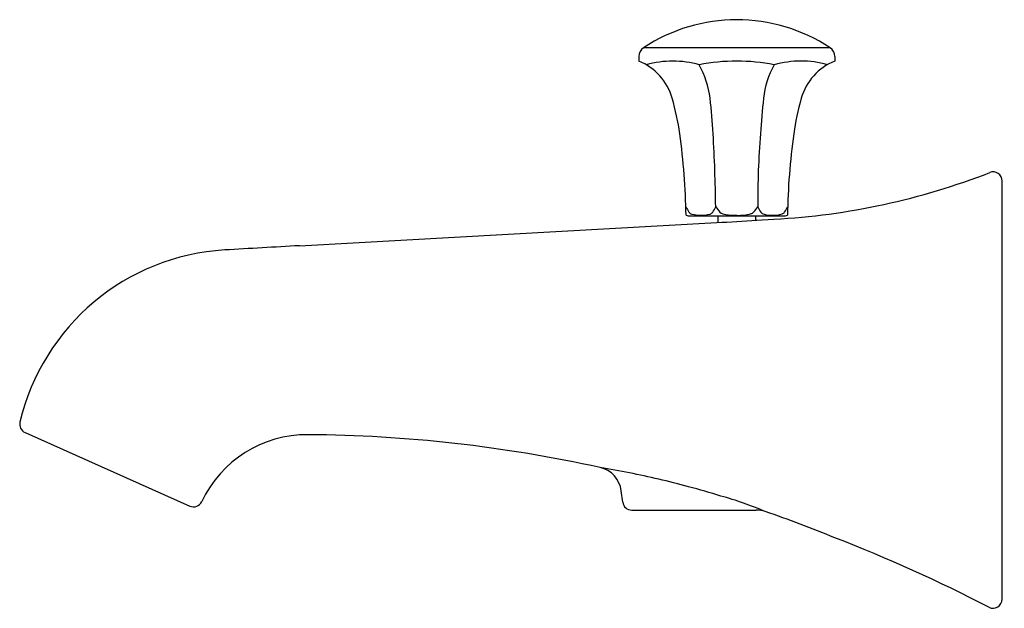
# Model space of a CAD drawing. Units: inches. Extents: x 4443.67 to 4450.2, y 230.86 to 234.76.
import ezdxf

# ---------------------------------------------------------------- set-up
doc = ezdxf.new("R2010")
doc.units = ezdxf.units.IN
doc.header["$LTSCALE"] = 0.64311
doc.header["$MEASUREMENT"] = 0
doc.layers.get('0').update_dxf_attribs({"color": 255, "linetype": 'CONTINUOUS'})
doc.layers.get('Defpoints').update_dxf_attribs({"linetype": 'CONTINUOUS'})
doc.styles.get("Standard").update_dxf_attribs({"font": 'txt', "width": 0.8})

msp = doc.modelspace()

# ---------------------------------------------------------------- linework, layer by layer
for p, q in [((4449.0497, 234.578), (4447.8108, 234.578)), ((4447.7808, 234.522), (4447.7808, 234.4905)), ((4449.0798, 234.522), (4449.0798, 234.4905)), ((4450.1903, 230.9241), (4450.1903, 233.6961)), ((4448.108, 233.4657), (4448.7526, 233.4657)), ((4448.3053, 233.4657), (4448.3053, 233.4219)), ((4448.5553, 233.4657), (4448.5553, 233.4358)), ((4445.5301, 233.2668), (4448.2974, 233.4214)), ((4448.5623, 233.4362), (4448.6772, 233.4427)), ((4443.7101, 232.0291), (4444.8028, 231.5413)), ((4447.6738, 231.5673), (4447.6646, 231.6425)), ((4447.7334, 231.5146), (4448.5589, 231.5146))]:
    msp.add_line(p, q)
for centre, radius, start, end in [((4448.4303, 233.6449), 1.12, 56.42029, 123.57971), ((4447.848, 234.522), 0.0672, 123.57971, 180), ((4449.0126, 234.522), 0.0672, 0, 56.42029), ((4447.6372, 234.1387), 0.38, 16.11004, 67.80507), ((4448.006, 233.8472), 0.6433, 74.14531, 105.85469), ((4448.4303, 233.2173), 1.2732, 78.74214, 101.25786), ((4447.6482, 234.1722), 0.6091, 6.77749, 28.83877), ((4449.158, 234.1897), 0.5531, 150.0287, 174.35421), ((4448.8566, 233.84), 0.6508, 74.39783, 105.85469), ((4449.2233, 234.1387), 0.38, 112.19493, 163.88996), ((4446.3883, 233.7779), 1.68, 7.90222, 16.11004), ((4444.4021, 233.7864), 3.878, 3.28852, 6.77749), ((4459.5996, 233.1575), 11.0456, 174.35421, 175.57899), ((4450.4723, 233.7779), 1.68, 163.88996, 172.09778), ((4443.6149, 233.393), 4.48, 0.96787, 7.90222), ((4437.603, 233.3958), 10.6884, 0.6921, 3.28852), ((4454.2794, 233.5688), 5.7096, 175.57897, 180.44053), ((4453.2457, 233.393), 4.48, 172.09778, 179.03213), ((4448.4246, 238.0757), 4.64, 273.12093, 291.28263), ((4450.1303, 233.6962), 0.06, 359.85562, 111.0476), ((4448.4965, 233.7369), 0.4559, 207.71145, 212.85467), ((4448.0813, 233.6165), 0.2284, 326.22749, 336.34504), ((4448.6354, 233.7719), 0.4242, 215.61642, 221.73206), ((4448.2258, 233.7714), 0.4234, 318.26521, 324.39206), ((4448.9241, 233.6959), 0.3933, 205.78146, 211.65314), ((4448.3723, 233.7316), 0.4461, 327.13833, 332.40357), ((4448.108, 233.4993), 0.0336, 245.80608, 270), ((4448.1393, 233.5062), 0.0306, 212.85467, 256.91248), ((4448.2001, 233.7679), 0.2993, 256.91248, 268.52253), ((4448.1975, 233.6672), 0.1986, 268.52253, 286.42709), ((4448.2447, 233.5073), 0.0319, 286.42709, 326.22749), ((4448.3652, 233.547), 0.0739, 231.07509, 264.44871), ((4448.4242, 233.9178), 0.4492, 261.53992, 270.78095), ((4448.4435, 233.7731), 0.3048, 267.51068, 285.67405), ((4448.5116, 233.5205), 0.0432, 289.31592, 314.29222), ((4448.621, 233.5137), 0.0398, 217.3833, 255.64947), ((4448.6624, 233.6713), 0.2028, 255.35867, 271.6268), ((4448.6782, 233.6249), 0.1566, 266.31013, 289.89114), ((4448.7188, 233.5103), 0.035, 291.25931, 323.66334), ((4448.7526, 233.4993), 0.0336, 270, 294.19392), ((4448.1414, 238.5911), 5.1721, 271.72864, 274.66888), ((4450.9648, 132.6086), 100.8048, 93.090518, 93.372303), ((4445.1226, 231.7548), 1.4866, 93.3723, 166.66452), ((4443.7345, 232.084), 0.06, 166.7562, 246.05293), ((4445.5818, 231.241), 0.7736, 89.63535, 154.77048), ((4445.5187, 222.7004), 9.3145, 77.5688, 89.58132), ((4447.4859, 231.6205), 0.18, 7.00975, 77.84269), ((4446.5783, 226.0117), 5.8615, 76.84472, 80.71719), ((4446.5466, 225.8542), 6.0221, 74.94554, 76.89182), ((4445.8922, 223.5667), 8.4012, 73.16374, 74.68781), ((4444.8275, 231.596), 0.06, 245.64823, 335.10507), ((4447.7334, 231.5746), 0.06, 187, 270), ((4447.6989, 229.3385), 2.3542, 66.97786, 74.56594), ((4448.5629, 231.3399), 0.1748, 71.06215, 91.31642), ((4445.9548, 223.7384), 8.2112, 67.62267, 71.06215), ((4445.4109, 221.8271), 10.1881, 62.57982, 68.88651), ((4450.1303, 230.9239), 0.06, 242.56817, 0.17703)]:
    msp.add_arc(centre, radius, start, end)

# ---------------------------------------------------------------- texts
at = {"layer": 'Defpoints'}
for tag, p, s in [('TRADENAME', (4450.1945, 232.308), 'MEMOIRS'), ('MODELNUMBER', (4450.1945, 232.3097), 'K-11631T'), ('PRODUCT', (4450.1945, 232.3063), 'BATH SPOUT')]:
    msp.add_attdef(tag, p, s, height=0.001, dxfattribs=at)

doc.saveas('drawing.dxf')
